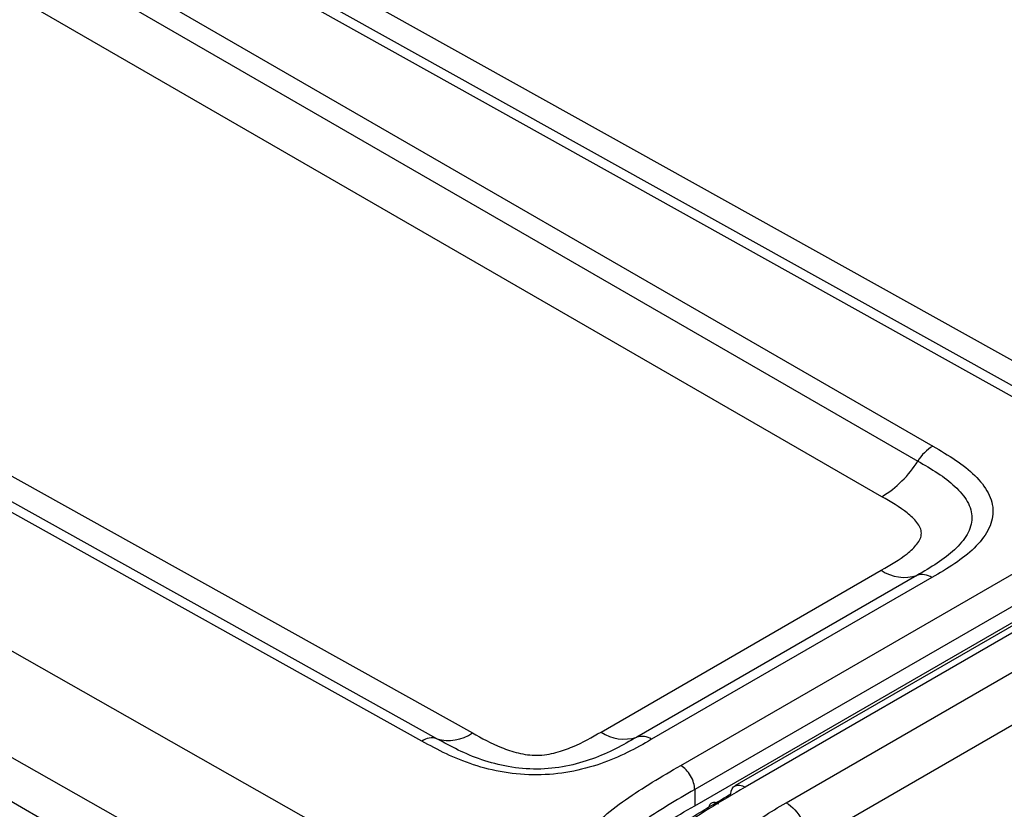
# Model space of a CAD drawing. Units: millimetres. Extents: x 17 to 410, y 7 to 290.
# Drawn here: x 345 to 353, y 90 to 96 of the extents above; entities that cross this region are included whole.
import ezdxf

# ---------------------------------------------------------------- set-up
doc = ezdxf.new("R2010")
doc.units = ezdxf.units.MM
doc.linetypes.add('SLD-Solid', pattern=[0])

msp = doc.modelspace()

# ---------------------------------------------------------------- linework, layer by layer
at = {"color": 7, "linetype": 'SLD-Solid', "lineweight": 25}
for p, q in [((350.3703, 90.6826), (387.2847, 111.9928)), ((387.3917, 111.8086), (350.4773, 90.4983)), ((342.5617, 99.5378), (353.3118, 93.5467)), ((352.9267, 93.4852), (342.1747, 99.4774)), ((353.0399, 93.5033), (342.288, 99.4955)), ((341.7293, 99.2202), (352.2952, 93.1207)), ((341.6147, 99.1068), (352.1807, 93.0072)), ((351.9058, 92.735), (341.3417, 98.8335)), ((334.3798, 97.7293), (348.7095, 89.6014)), ((348.3544, 88.9899), (334.0293, 97.1152)), ((338.0303, 96.9219), (348.7804, 90.9308)), ((348.3953, 90.8693), (337.6433, 96.8615)), ((348.5085, 90.8874), (337.7566, 96.8795)), ((334.7088, 96.4999), (349.1691, 88.1521)), ((358.6288, 95.0547), (350.7845, 90.5263)), ((358.7056, 95.0462), (350.8624, 90.5184)), ((350.4773, 90.3755), (355.2854, 93.1512)), ((349.7621, 90.9382), (351.9015, 92.1732)), ((352.174, 92.1339), (350.0346, 90.8989)), ((352.2875, 92.1175), (350.1482, 90.8825)), ((351.1751, 90.3981), (353.327, 91.6404)), ((353.5007, 91.336), (351.3488, 90.0938)), ((350.4773, 90.4983), (350.4773, 90.3755)), ((350.7532, 90.4661), (350.7532, 90.4661))]:
    msp.add_line(p, q, dxfattribs=at)
for centre, radius, start, end in [((352.4745, 92.825), 0.3458, 121.24349, 148.20083), ((351.4753, 93.4446), 0.8299, 301.24296, 328.20104), ((352.0783, 92.4351), 0.316, 235.97206, 287.61909), ((352.2138, 92.0084), 0.1317, 55.97357, 107.61774), ((348.4706, 90.7613), 0.1317, 73.24528, 124.8935), ((348.5996, 91.19), 0.316, 253.24548, 304.89373), ((349.939, 91.2001), 0.316, 235.97206, 287.61909), ((350.0745, 90.7734), 0.1317, 55.97357, 107.61774)]:
    msp.add_arc(centre, radius, start, end, dxfattribs=at)
for points, knots in [([(352.2952, 93.1207), (352.3549, 93.0862), (352.4143, 93.0514), (352.5228, 92.9775), (352.5723, 92.9386), (352.6575, 92.855), (352.693, 92.8101), (352.7415, 92.7172), (352.7546, 92.6682), (352.7537, 92.5717), (352.7399, 92.5229), (352.6898, 92.4297), (352.6543, 92.3855), (352.5672, 92.3008), (352.5167, 92.2615), (352.4072, 92.1871), (352.3476, 92.1522), (352.2875, 92.1175)], [0, 0, 0, 0, 0.125, 0.125, 0.25, 0.25, 0.375, 0.375, 0.5, 0.5, 0.625, 0.625, 0.75, 0.75, 0.875, 0.875, 1, 1, 1, 1]), ([(352.1807, 93.0072), (352.2848, 92.9471), (352.3862, 92.8857), (352.5024, 92.7771), (352.5352, 92.7384), (352.5808, 92.6576), (352.5936, 92.6146), (352.5933, 92.53), (352.5801, 92.487), (352.5335, 92.4057), (352.5001, 92.3666), (352.4219, 92.2938), (352.3769, 92.2599), (352.2795, 92.1951), (352.2268, 92.1644), (352.174, 92.1339)], [0, 0, 0, 0, 0.25, 0.25, 0.375, 0.375, 0.5, 0.5, 0.625, 0.625, 0.75, 0.75, 0.875, 0.875, 1, 1, 1, 1]), ([(351.9015, 92.1732), (351.9713, 92.2135), (352.041, 92.2539), (352.1278, 92.3229), (352.1541, 92.3475), (352.194, 92.3995), (352.2078, 92.4277), (352.2076, 92.4843), (352.1937, 92.5122), (352.1536, 92.5643), (352.1278, 92.5882), (352.0428, 92.6557), (351.9744, 92.6954), (351.9058, 92.735)], [0, 0, 0, 0, 0.25, 0.25, 0.375, 0.375, 0.5, 0.5, 0.625, 0.625, 0.75, 0.75, 1, 1, 1, 1]), ([(350.1482, 90.8825), (350.0879, 90.8477), (350.0271, 90.8131), (349.8979, 90.7497), (349.8299, 90.7207), (349.6838, 90.6705), (349.6055, 90.6494), (349.4431, 90.62), (349.3574, 90.6117), (349.1888, 90.6105), (349.1036, 90.6175), (348.9406, 90.6446), (348.8634, 90.6641), (348.7154, 90.7125), (348.6467, 90.7407), (348.5169, 90.8021), (348.4559, 90.8355), (348.3953, 90.8693)], [0, 0, 0, 0, 0.125, 0.125, 0.25, 0.25, 0.375, 0.375, 0.5, 0.5, 0.625, 0.625, 0.75, 0.75, 0.875, 0.875, 1, 1, 1, 1]), ([(350.0346, 90.8989), (349.9296, 90.8382), (349.8223, 90.7791), (349.6325, 90.7107), (349.5648, 90.6913), (349.4235, 90.6637), (349.3485, 90.6557), (349.2006, 90.6544), (349.1254, 90.6612), (348.9834, 90.6864), (348.9151, 90.7049), (348.788, 90.7483), (348.7287, 90.7735), (348.6155, 90.8281), (348.5618, 90.8577), (348.5085, 90.8874)], [0, 0, 0, 0, 0.25, 0.25, 0.375, 0.375, 0.5, 0.5, 0.625, 0.625, 0.75, 0.75, 0.875, 0.875, 1, 1, 1, 1]), ([(348.7804, 90.9308), (348.8508, 90.8915), (348.9213, 90.8524), (349.0419, 90.8039), (349.0849, 90.7893), (349.1758, 90.7674), (349.225, 90.7599), (349.324, 90.7611), (349.3728, 90.7695), (349.4637, 90.7934), (349.5055, 90.8085), (349.6235, 90.8583), (349.6929, 90.8982), (349.7621, 90.9382)], [0, 0, 0, 0, 0.25, 0.25, 0.375, 0.375, 0.5, 0.5, 0.625, 0.625, 0.75, 0.75, 1, 1, 1, 1]), ([(349.6115, 90.1221), (349.657, 90.1762), (349.7094, 90.2283), (349.8229, 90.3277), (349.8843, 90.3753), (350.0791, 90.5131), (350.224, 90.5981), (350.3703, 90.6826)], [0, 0, 0, 0, 0.25, 0.25, 0.5, 0.5, 1, 1, 1, 1]), ([(350.4773, 90.4983), (350.4773, 90.5306), (350.4657, 90.5693), (350.426, 90.6376), (350.3982, 90.6667), (350.3703, 90.6826)], [0, 0, 0, 0, 0.5, 0.5, 1, 1, 1, 1]), ([(350.4773, 90.4983), (350.3375, 90.4176), (350.1982, 90.3362), (349.9488, 90.1609), (349.8369, 90.0669), (349.7499, 89.9643)], [0, 0, 0, 0, 0.5, 0.5, 1, 1, 1, 1]), ([(350.8624, 90.5184), (350.7711, 90.4625), (350.6764, 90.4084), (350.4957, 90.2955), (350.4102, 90.2359), (350.2602, 90.108), (350.1954, 90.0408), (350.1221, 89.9322), (350.1019, 89.8946), (350.073, 89.8186), (350.0639, 89.78), (350.0607, 89.6617), (350.091, 89.5831), (350.1849, 89.4355), (350.2485, 89.3663), (350.3968, 89.2338), (350.4809, 89.1722), (350.6608, 89.055), (350.7556, 88.9989), (350.847, 88.941)], [0, 0, 0, 0, 0.125, 0.125, 0.25, 0.25, 0.375, 0.375, 0.4375, 0.4375, 0.5, 0.5, 0.625, 0.625, 0.75, 0.75, 0.875, 0.875, 1, 1, 1, 1]), ([(350.7532, 90.4661), (350.7552, 90.4961), (350.7679, 90.5185), (350.808, 90.5377), (350.8354, 90.5341), (350.8624, 90.5184)], [0, 0, 0, 0, 0.5, 0.5, 1, 1, 1, 1]), ([(350.7363, 88.7671), (350.6383, 88.8291), (350.5365, 88.8892), (350.3451, 89.0154), (350.2562, 89.0823), (350.101, 89.2253), (350.035, 89.3), (349.9389, 89.4595), (349.9092, 89.5436), (349.9124, 89.6703), (349.9213, 89.7117), (349.9503, 89.7933), (349.9708, 89.8337), (350.046, 89.9511), (350.1135, 90.0237), (350.2708, 90.1619), (350.3612, 90.2266), (350.5537, 90.3482), (350.6552, 90.406), (350.7532, 90.4661)], [0, 0, 0, 0, 0.125, 0.125, 0.25, 0.25, 0.375, 0.375, 0.5, 0.5, 0.5625, 0.5625, 0.625, 0.625, 0.75, 0.75, 0.875, 0.875, 1, 1, 1, 1]), ([(349.7289, 89.817), (349.8149, 89.9249), (349.9284, 90.0225), (350.186, 90.2061), (350.3314, 90.2913), (350.4773, 90.3755)], [0, 0, 0, 0, 0.5, 0.5, 1, 1, 1, 1]), ([(350.6594, 90.3875), (350.642, 90.399), (350.6241, 90.403), (350.5966, 90.3937), (350.5871, 90.3805), (350.5843, 90.3622)], [0, 0, 0, 0, 0.5, 0.5, 1, 1, 1, 1]), ([(351.1675, 89.3644), (351.1076, 89.4008), (351.0482, 89.4375), (350.939, 89.5155), (350.8886, 89.557), (350.8036, 89.6443), (350.7686, 89.69), (350.7195, 89.7873), (350.7067, 89.8367), (350.7073, 89.937), (350.7212, 89.9869), (350.7711, 90.0819), (350.8074, 90.1278), (350.8936, 90.2128), (350.9439, 90.2525), (351.0546, 90.328), (351.1147, 90.3632), (351.1751, 90.3981)], [0, 0, 0, 0, 0.125, 0.125, 0.25, 0.25, 0.375, 0.375, 0.5, 0.5, 0.625, 0.625, 0.75, 0.75, 0.875, 0.875, 1, 1, 1, 1]), ([(351.1751, 90.3981), (351.2209, 90.3708), (351.2661, 90.3223), (351.3302, 90.2099), (351.3488, 90.1466), (351.3488, 90.0938)], [0, 0, 0, 0, 0.5, 0.5, 1, 1, 1, 1])]:
    msp.add_open_spline(points, degree=3, knots=knots, dxfattribs=at)

doc.saveas('drawing.dxf')
